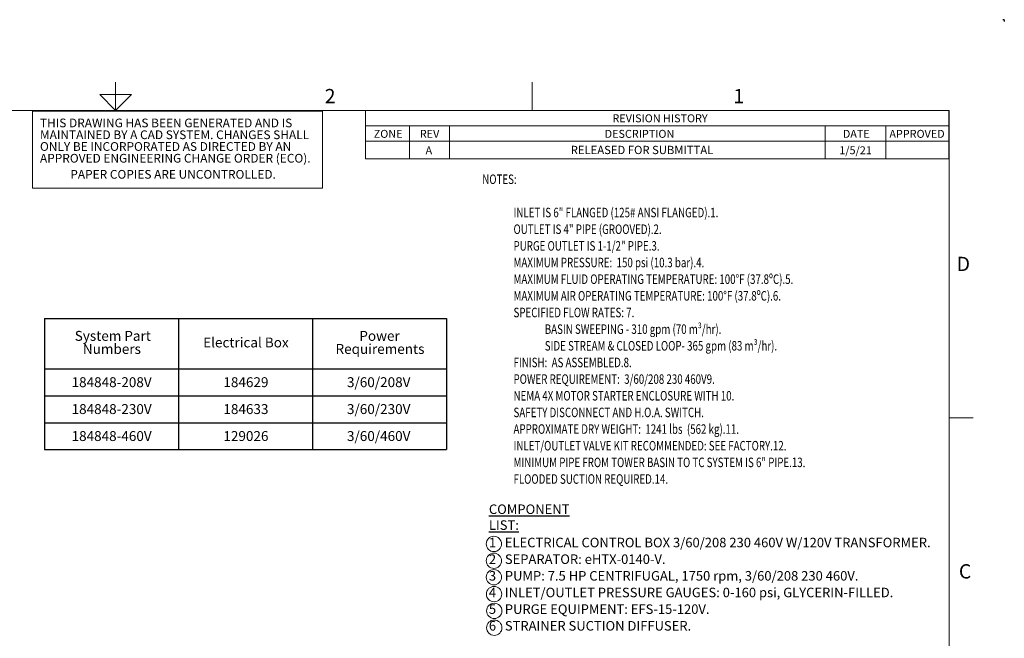
# Model space of a CAD drawing. Units: inches. Extents: x 0.1 to 22.1, y 0.1 to 17.1.
# Drawn here: x 9.7 to 22.1, y 9.3 to 17.1 of the extents above; entities that cross this region are included whole.
import ezdxf
from ezdxf.enums import TextEntityAlignment as Align

# ---------------------------------------------------------------- set-up
doc = ezdxf.new("R2010")
doc.units = ezdxf.units.IN
doc.header["$MEASUREMENT"] = 0
doc.layers.add('7', color=7, linetype='Continuous', lineweight=25)
doc.layers.add('SLD-0', color=7, linetype='Continuous')
doc.layers.add('SLD-DEFPOINTS', color=7, linetype='Continuous')
doc.styles.add('SLDTEXTSTYLE0', font='TXT', dxfattribs={"width": 0.75})
doc.styles.add('SLDTEXTSTYLE2', font='TXT', dxfattribs={"width": 0.8625})

# ---------------------------------------------------------------- blocks, each defined once
blk = doc.blocks.new('SW_NOTE_0')
at = {"color": 0, "linetype": 'Continuous', "lineweight": 0, "insert": (1.263, 0.142), "char_height": 0.11, "attachment_point": 2, "style": 'SLDTEXTSTYLE0'}
blk.add_mtext('PAPER COPIES ARE UNCONTROLLED.', dxfattribs=at)
blk = doc.blocks.new('SW_NOTE_0_1')
at = {"color": 0, "linetype": 'Continuous', "lineweight": 0, "insert": (0, 0.142), "char_height": 0.11, "attachment_point": 1, "style": 'SLDTEXTSTYLE0'}
blk.add_mtext('APPROVED ENGINEERING CHANGE ORDER (ECO).', dxfattribs=at)
blk = doc.blocks.new('SW_NOTE_0_2')
at = {"color": 0, "linetype": 'Continuous', "lineweight": 0, "insert": (0, 0.142), "char_height": 0.11, "attachment_point": 1, "style": 'SLDTEXTSTYLE0'}
blk.add_mtext('ONLY BE INCORPORATED AS DIRECTED BY AN', dxfattribs=at)
blk = doc.blocks.new('SW_NOTE_0_3')
at = {"color": 0, "linetype": 'Continuous', "lineweight": 0, "insert": (0, 0.142), "char_height": 0.11, "attachment_point": 1, "style": 'SLDTEXTSTYLE0'}
blk.add_mtext('MAINTAINED BY A CAD SYSTEM. CHANGES SHALL', dxfattribs=at)
blk = doc.blocks.new('SW_NOTE_0_4')
at = {"color": 0, "linetype": 'Continuous', "lineweight": 0, "insert": (0, 0.142), "char_height": 0.11, "attachment_point": 1, "style": 'SLDTEXTSTYLE0'}
blk.add_mtext('THIS DRAWING HAS BEEN GENERATED AND IS', dxfattribs=at)
blk = doc.blocks.new('EconoteSW')
at = {"color": 7, "linetype": 'Continuous', "lineweight": 18}
for p, q in [((0, 0.931), (3.657, 0.931)), ((0, -0.039), (0, 0.931)), ((3.657, 0.931), (3.657, -0.039)), ((3.657, -0.039), (0, -0.039))]:
    blk.add_line(p, q, dxfattribs=at)
at = {"color": 7, "linetype": 'Continuous', "lineweight": 0}
for name, p in [('SW_NOTE_0_4', (0.096, 0.696)), ('SW_NOTE_0_3', (0.096, 0.547)), ('SW_NOTE_0_2', (0.096, 0.399)), ('SW_NOTE_0_1', (0.096, 0.251)), ('SW_NOTE_0', (0.51, 0.048))]:
    blk.add_blockref(name, p, dxfattribs=at)
blk = doc.blocks.new('SW_NOTE_0_5')
at = {"layer": 'SLD-0', "color": 0, "char_height": 0.12, "attachment_point": 1, "style": 'SLDTEXTSTYLE0'}
for s, insert in [('\\LCOMPONENT LIST:', (0, 0.155)), ('1   ELECTRICAL CONTROL BOX 3/60/208 230 460V W/120V TRANSFORMER.', (0, -0.265)), ('2   SEPARATOR: eHTX-0140-V.', (0, -0.475)), ('3   PUMP: 7.5 HP CENTRIFUGAL, 1750 rpm, 3/60/208 230 460V.', (0, -0.685)), ('4   INLET/OUTLET PRESSURE GAUGES: 0-160 psi, GLYCERIN-FILLED.', (0, -0.895)), ('5   PURGE EQUIPMENT: EFS-15-120V.', (0, -1.105)), ('6   STRAINER SUCTION DIFFUSER.', (0, -1.315))]:
    blk.add_mtext(s, dxfattribs=dict(at, insert=insert))
blk = doc.blocks.new('Block4')
at = {"layer": 'SLD-0', "lineweight": 18}
for centre in [(0.089, 1.071), (0.089, 0.859), (0.089, 0.652), (0.091, 0.439), (0.094, 0.227), (0.094, 0.015)]:
    blk.add_circle(centre, 0.0965, dxfattribs=at)
at = {"layer": 'SLD-0', "color": 7}
blk.add_blockref('SW_NOTE_0_5', (0.026, 1.414), dxfattribs=at)
at = {"layer": 'SLD-0', "color": 7, "style": 'SLDTEXTSTYLE0', "width": 0.75}
for tag, p in [('AUTOATTR0_0', (-0.057, 5.572)), ('AUTOATTR0_1', (0.336, 5.152)), ('AUTOATTR0_2', (0.336, 4.942)), ('AUTOATTR0_3', (0.336, 4.732)), ('AUTOATTR0_4', (0.336, 4.522)), ('AUTOATTR0_5', (0.336, 4.312)), ('AUTOATTR0_6', (0.336, 4.102)), ('AUTOATTR0_7', (0.336, 3.892)), ('AUTOATTR0_8', (0.336, 3.682)), ('AUTOATTR0_9', (0.336, 3.472)), ('AUTOATTR0_10', (0.336, 3.262)), ('AUTOATTR0_11', (0.336, 3.052)), ('AUTOATTR0_12', (0.336, 2.842)), ('AUTOATTR0_13', (0.336, 2.632)), ('AUTOATTR0_14', (0.336, 2.422))]:
    blk.add_attdef(tag, text='', height=0.12, dxfattribs=at).set_placement(p, align=Align.BOTTOM_LEFT)
blk = doc.blocks.new('SW_TABLEANNOTATION_0')
at = {"color": 0, "linetype": 'Continuous', "lineweight": 18}
for p, q in [((0, 0), (0, -0.195)), ((0, 0), (0.553, 0)), ((0, 0), (0, -0.61)), ((7.351, 0), (0, 0)), ((0.553, 0), (1.058, 0)), ((1.058, 0), (5.793, 0)), ((5.793, 0), (6.557, 0)), ((6.557, 0), (7.351, 0)), ((7.351, 0), (7.351, -0.195)), ((7.351, -0.61), (7.351, 0)), ((0, -0.195), (0, -0.39)), ((0, -0.195), (0.553, -0.195)), ((0.553, -0.195), (0.553, -0.39)), ((0.553, -0.195), (1.058, -0.195)), ((1.058, -0.195), (1.058, -0.39)), ((1.058, -0.195), (5.793, -0.195)), ((5.793, -0.195), (5.793, -0.39)), ((5.793, -0.195), (6.557, -0.195)), ((6.557, -0.195), (6.557, -0.39)), ((6.557, -0.195), (7.351, -0.195)), ((7.351, -0.195), (7.351, -0.39)), ((0, -0.39), (0.553, -0.39)), ((0, -0.39), (0, -0.61)), ((0, -0.39), (7.351, -0.39)), ((0.553, -0.39), (1.058, -0.39)), ((0.553, -0.39), (0.553, -0.61)), ((1.058, -0.39), (5.793, -0.39)), ((1.058, -0.39), (1.058, -0.61)), ((5.793, -0.39), (6.557, -0.39)), ((5.793, -0.39), (5.793, -0.61)), ((6.557, -0.39), (7.351, -0.39)), ((6.557, -0.39), (6.557, -0.61)), ((7.351, -0.39), (7.351, -0.61)), ((0, -0.61), (0.553, -0.61)), ((0, -0.61), (7.351, -0.61)), ((0.553, -0.61), (1.058, -0.61)), ((1.058, -0.61), (5.793, -0.61)), ((5.793, -0.61), (6.557, -0.61)), ((6.557, -0.61), (7.351, -0.61))]:
    blk.add_line(p, q, dxfattribs=at)
at = {"color": 0, "linetype": 'Continuous', "lineweight": 18, "attachment_point": 1, "style": 'SLDTEXTSTYLE0'}
for s, insert, char_height in [('REVISION HISTORY', (3.111, -0.05), 0.1), ('ZONE', (0.103, -0.246), 0.1), ('REV', (0.684, -0.246), 0.1), ('DESCRIPTION', (3.013, -0.246), 0.1), ('DATE', (6.014, -0.246), 0.1), ('APPROVED', (6.6, -0.246), 0.1), ('A', (0.756, -0.453), 0.1), ('RELEASED FOR SUBMITTAL', (2.585, -0.447), 0.10417), ('1/5/21', (5.969, -0.453), 0.1)]:
    blk.add_mtext(s, dxfattribs=dict(at, insert=insert, char_height=char_height))
blk = doc.blocks.new('SW_TABLEANNOTATION_1')
at = {"layer": '7', "color": 0}
for p, q in [((0, 0), (0, -0.633)), ((0, 0), (1.688, 0)), ((1.688, 0), (1.688, -0.633)), ((1.688, 0), (3.376, 0)), ((3.376, 0), (3.376, -0.633)), ((3.376, 0), (5.064, 0)), ((5.064, 0), (5.064, -0.633)), ((0, -0.633), (0, -0.972)), ((0, -0.633), (1.688, -0.633)), ((1.688, -0.633), (1.688, -0.972)), ((1.688, -0.633), (3.376, -0.633)), ((3.376, -0.633), (3.376, -0.972)), ((3.376, -0.633), (5.064, -0.633)), ((5.064, -0.633), (5.064, -0.972)), ((0, -0.972), (0, -1.312)), ((0, -0.972), (1.688, -0.972)), ((1.688, -0.972), (1.688, -1.312)), ((1.688, -0.972), (3.376, -0.972)), ((3.376, -0.972), (3.376, -1.312)), ((3.376, -0.972), (5.064, -0.972)), ((5.064, -0.972), (5.064, -1.312)), ((0, -1.312), (0, -1.652)), ((0, -1.312), (1.688, -1.312)), ((1.688, -1.312), (1.688, -1.652)), ((1.688, -1.312), (3.376, -1.312)), ((3.376, -1.312), (3.376, -1.652)), ((3.376, -1.312), (5.064, -1.312)), ((5.064, -1.312), (5.064, -1.652)), ((0, -1.652), (1.688, -1.652)), ((1.688, -1.652), (3.376, -1.652)), ((3.376, -1.652), (5.064, -1.652))]:
    blk.add_line(p, q, dxfattribs=at)
at = {"layer": '7', "color": 0, "char_height": 0.125, "attachment_point": 1, "style": 'SLDTEXTSTYLE0'}
for s, insert in [('System Part', (0.382, -0.155)), ('Electrical Box', (2, -0.238)), ('Power', (3.968, -0.155)), ('Numbers', (0.485, -0.32)), ('Requirements', (3.668, -0.32)), ('184848-208V', (0.342, -0.739)), ('184629', (2.255, -0.739)), ('3/60/208V', (3.812, -0.739)), ('184848-230V', (0.342, -1.078)), ('184633', (2.255, -1.078)), ('3/60/230V', (3.812, -1.078)), ('184848-460V', (0.342, -1.418)), ('129026', (2.255, -1.418)), ('3/60/460V', (3.812, -1.418))]:
    blk.add_mtext(s, dxfattribs=dict(at, insert=insert))

msp = doc.modelspace()

# ---------------------------------------------------------------- linework, layer by layer
at = {"layer": '7', "color": 7, "lineweight": 18}
for p, q in [((10.94845, 15.981299), (10.94845, 16.337598)), ((16.19845, 16.337598), (16.19845, 15.981299)), ((10.74845, 16.181299), (11.14845, 16.181299)), ((10.94845, 15.981299), (10.74845, 16.181299)), ((11.14845, 16.181299), (10.94845, 15.981299)), ((21.44845, 15.981299), (0.44845, 15.981299)), ((21.44845, 0.481299), (21.44845, 15.981299)), ((21.44845, 12.106299), (21.7516, 12.106299))]:
    msp.add_line(p, q, dxfattribs=at)
at = {"layer": 'SLD-DEFPOINTS', "color": 7}
for q in [(22.12569279, 17.125), (22.1453, 17.09991739)]:
    msp.add_line((22.1453, 17.125), q, dxfattribs=at)

# ---------------------------------------------------------------- block references
at = {"color": 7, "linetype": 'Continuous', "lineweight": 18}
msp.add_blockref('SW_TABLEANNOTATION_0', (14.09719816, 15.981299), dxfattribs=at)
at = {"layer": '7'}
for name, p in [('EconoteSW', (9.89892585, 15.03986232)), ('SW_TABLEANNOTATION_1', (10.05101868, 13.35538425))]:
    msp.add_blockref(name, p, dxfattribs=at)
ref = msp.add_blockref('Block4', (15.62527893, 9.44324007), dxfattribs=at)
ref.add_attrib('AUTOATTR0_0', 'NOTES:', dxfattribs={"layer": 'SLD-0', "color": 7, "height": 0.12, "style": 'SLDTEXTSTYLE0', "width": 0.75}).set_placement((15.56780753, 15.01540506), align=Align.BOTTOM_LEFT)
ref.add_attrib('AUTOATTR0_1', 'INLET IS 6" FLANGED (125# ANSI FLANGED).1.', dxfattribs={"layer": 'SLD-0', "color": 7, "height": 0.12, "style": 'SLDTEXTSTYLE0', "width": 0.75}).set_placement((15.96150831, 14.59540505), align=Align.BOTTOM_LEFT)
ref.add_attrib('AUTOATTR0_2', 'OUTLET IS 4" PIPE (GROOVED).2.', dxfattribs={"layer": 'SLD-0', "color": 7, "height": 0.12, "style": 'SLDTEXTSTYLE0', "width": 0.75}).set_placement((15.96150831, 14.38540505), align=Align.BOTTOM_LEFT)
ref.add_attrib('AUTOATTR0_3', 'PURGE OUTLET IS 1-1/2" PIPE.3.', dxfattribs={"layer": 'SLD-0', "color": 7, "height": 0.12, "style": 'SLDTEXTSTYLE0', "width": 0.75}).set_placement((15.96150831, 14.17540504), align=Align.BOTTOM_LEFT)
ref.add_attrib('AUTOATTR0_4', 'MAXIMUM PRESSURE:  150 psi (10.3 bar).4.', dxfattribs={"layer": 'SLD-0', "color": 7, "height": 0.12, "style": 'SLDTEXTSTYLE0', "width": 0.75}).set_placement((15.96150831, 13.96540504), align=Align.BOTTOM_LEFT)
ref.add_attrib('AUTOATTR0_5', 'MAXIMUM FLUID OPERATING TEMPERATURE: 100°F (37.8ºC).5.', dxfattribs={"layer": 'SLD-0', "color": 7, "height": 0.12, "style": 'SLDTEXTSTYLE0', "width": 0.75}).set_placement((15.96150831, 13.75540504), align=Align.BOTTOM_LEFT)
ref.add_attrib('AUTOATTR0_6', 'MAXIMUM AIR OPERATING TEMPERATURE: 100°F (37.8ºC).6.', dxfattribs={"layer": 'SLD-0', "color": 7, "height": 0.12, "style": 'SLDTEXTSTYLE0', "width": 0.75}).set_placement((15.96150831, 13.54540503), align=Align.BOTTOM_LEFT)
ref.add_attrib('AUTOATTR0_7', 'SPECIFIED FLOW RATES: 7.', dxfattribs={"layer": 'SLD-0', "color": 7, "height": 0.12, "style": 'SLDTEXTSTYLE0', "width": 0.75}).set_placement((15.96150831, 13.33540503), align=Align.BOTTOM_LEFT)
ref.add_attrib('AUTOATTR0_8', 'BASIN SWEEPING - 310 gpm (70 m³/hr).', dxfattribs={"layer": 'SLD-0', "color": 7, "height": 0.12, "style": 'SLDTEXTSTYLE0', "width": 0.75}).set_placement((16.35520911, 13.12540502), align=Align.BOTTOM_LEFT)
ref.add_attrib('AUTOATTR0_9', 'SIDE STREAM & CLOSED LOOP- 365 gpm (83 m³/hr).', dxfattribs={"layer": 'SLD-0', "color": 7, "height": 0.12, "style": 'SLDTEXTSTYLE0', "width": 0.75}).set_placement((16.35520911, 12.91540502), align=Align.BOTTOM_LEFT)
ref.add_attrib('AUTOATTR0_10', 'FINISH:  AS ASSEMBLED.8.', dxfattribs={"layer": 'SLD-0', "color": 7, "height": 0.12, "style": 'SLDTEXTSTYLE0', "width": 0.75}).set_placement((15.96150831, 12.70540502), align=Align.BOTTOM_LEFT)
ref.add_attrib('AUTOATTR0_11', 'POWER REQUIREMENT:  3/60/208 230 460V9.', dxfattribs={"layer": 'SLD-0', "color": 7, "height": 0.12, "style": 'SLDTEXTSTYLE0', "width": 0.75}).set_placement((15.96150831, 12.49540501), align=Align.BOTTOM_LEFT)
ref.add_attrib('AUTOATTR0_12', 'NEMA 4X MOTOR STARTER ENCLOSURE WITH 10.', dxfattribs={"layer": 'SLD-0', "color": 7, "height": 0.12, "style": 'SLDTEXTSTYLE0', "width": 0.75}).set_placement((15.96150831, 12.28540501), align=Align.BOTTOM_LEFT)
ref.add_attrib('AUTOATTR0_13', 'SAFETY DISCONNECT AND H.O.A. SWITCH.', dxfattribs={"layer": 'SLD-0', "color": 7, "height": 0.12, "style": 'SLDTEXTSTYLE0', "width": 0.75}).set_placement((15.96150832, 12.075405), align=Align.BOTTOM_LEFT)
ref.add_attrib('AUTOATTR0_14', 'APPROXIMATE DRY WEIGHT:  1241 lbs  (562 kg).11.', dxfattribs={"layer": 'SLD-0', "color": 7, "height": 0.12, "style": 'SLDTEXTSTYLE0', "width": 0.75}).set_placement((15.96150831, 11.865405), align=Align.BOTTOM_LEFT)
ref.add_attrib('AUTOATTR0_15', 'INLET/OUTLET VALVE KIT RECOMMENDED: SEE FACTORY.12.', dxfattribs={"layer": 'SLD-0', "color": 7, "height": 0.12, "style": 'SLDTEXTSTYLE0', "width": 0.75}).set_placement((15.96150831, 11.655405), align=Align.BOTTOM_LEFT)
ref.add_attrib('AUTOATTR0_16', 'MINIMUM PIPE FROM TOWER BASIN TO TC SYSTEM IS 6" PIPE.13.', dxfattribs={"layer": 'SLD-0', "color": 7, "height": 0.12, "style": 'SLDTEXTSTYLE0', "width": 0.75}).set_placement((15.96150831, 11.44540499), align=Align.BOTTOM_LEFT)
ref.add_attrib('AUTOATTR0_17', 'FLOODED SUCTION REQUIRED.14.', dxfattribs={"layer": 'SLD-0', "color": 7, "height": 0.12, "style": 'SLDTEXTSTYLE0', "width": 0.75}).set_placement((15.96150831, 11.23540499), align=Align.BOTTOM_LEFT)

# ---------------------------------------------------------------- texts
at = {"layer": '7', "char_height": 0.18, "style": 'SLDTEXTSTYLE2'}
for s, insert, attachment_point in [('2', (13.65057268, 16.25153254), 2), ('1', (18.80003714, 16.25153254), 2), ('D', (21.54480976, 14.13524718), 1), ('C', (21.65109597, 10.25865629), 2)]:
    msp.add_mtext(s, dxfattribs=dict(at, insert=insert, attachment_point=attachment_point))

doc.saveas('drawing.dxf')
